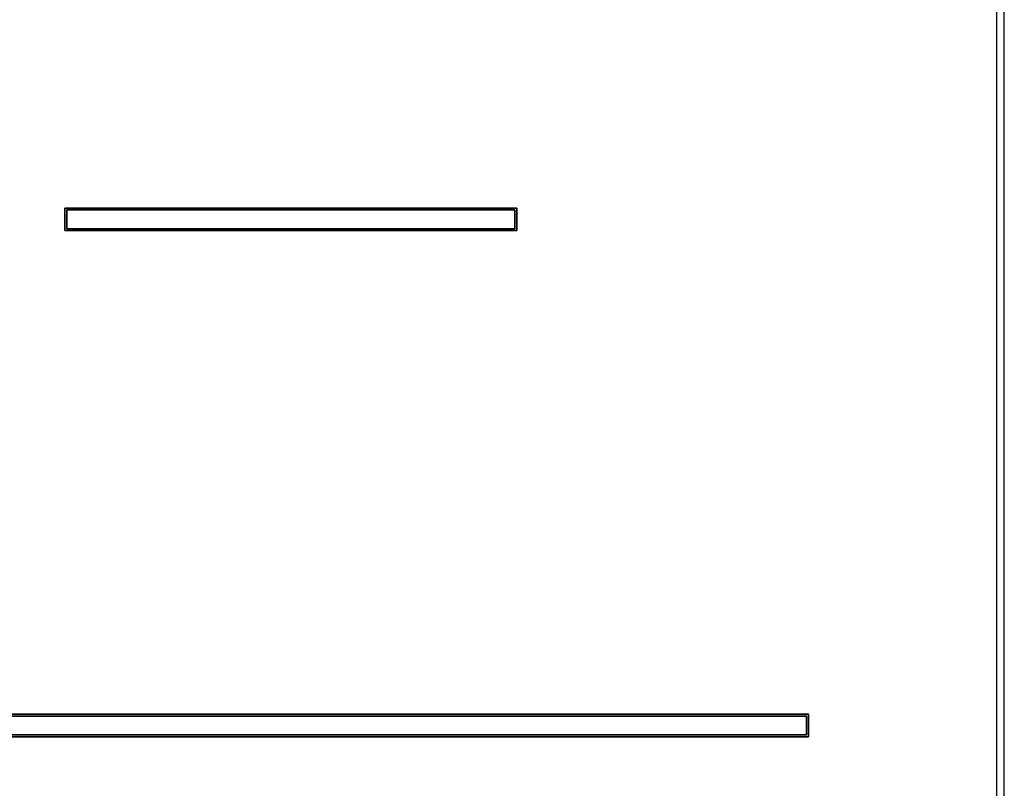
# Model space of a CAD drawing. Extents: x 576 to 2426, y 95 to 3525.
# Drawn here: x 729 to 991, y 3116 to 3320 of the extents above; entities that cross this region are included whole.
import ezdxf

# ---------------------------------------------------------------- set-up
doc = ezdxf.new("R2010")
doc.units = 0
doc.header["$LTSCALE"] = 10
doc.layers.add('Moffat_Profile', color=10, linetype='CONTINUOUS')

msp = doc.modelspace()

# ---------------------------------------------------------------- linework, layer by layer
at = {"layer": 'Moffat_Profile'}
for p, q in [((990.66, 2778.66), (990.66, 3432.66)), ((988.66, 2782.66), (988.66, 3428.66)), ((741.16, 3264.41), (741.16, 3270.41)), ((741.16, 3270.41), (861.16, 3270.41)), ((741.16, 3270.41), (741.16, 3264.41)), ((861.16, 3270.41), (741.16, 3270.41)), ((741.66, 3264.91), (741.66, 3269.91)), ((741.66, 3269.91), (860.66, 3269.91)), ((741.66, 3269.91), (741.66, 3264.91)), ((860.66, 3269.91), (741.66, 3269.91)), ((860.66, 3269.91), (860.66, 3264.91)), ((860.66, 3264.91), (860.66, 3269.91)), ((861.16, 3270.41), (861.16, 3264.41)), ((861.16, 3264.41), (861.16, 3270.41)), ((861.16, 3264.41), (741.16, 3264.41)), ((741.16, 3264.41), (861.16, 3264.41)), ((860.66, 3264.91), (741.66, 3264.91)), ((741.66, 3264.91), (860.66, 3264.91)), ((663.66, 3135.91), (938.66, 3135.91)), ((938.66, 3135.91), (663.66, 3135.91)), ((664.16, 3135.41), (938.16, 3135.41)), ((938.16, 3135.41), (664.16, 3135.41)), ((938.16, 3135.41), (938.16, 3130.41)), ((938.16, 3130.41), (938.16, 3135.41)), ((938.66, 3135.91), (938.66, 3129.91)), ((938.66, 3129.91), (938.66, 3135.91)), ((938.16, 3130.41), (664.16, 3130.41)), ((664.16, 3130.41), (938.16, 3130.41)), ((938.66, 3129.91), (663.66, 3129.91)), ((663.66, 3129.91), (938.66, 3129.91))]:
    msp.add_line(p, q, dxfattribs=at)

doc.saveas('drawing.dxf')
